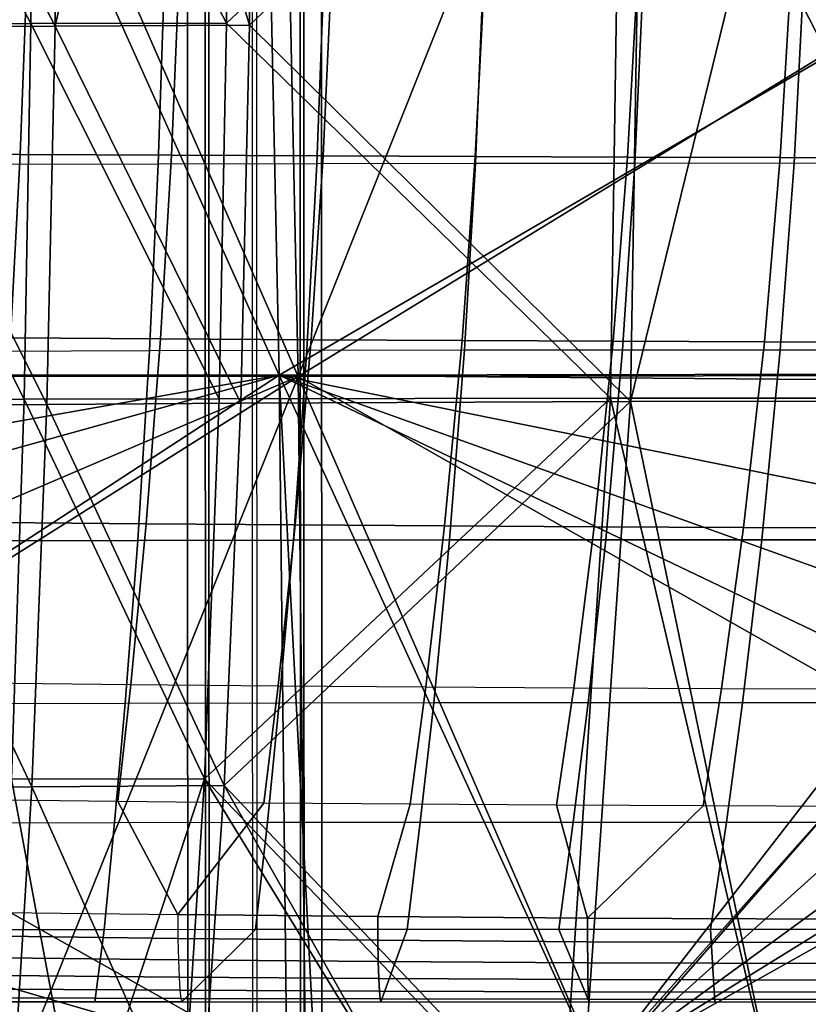
# Model space of a CAD drawing. Units: inches. Extents: x -10.4 to 10.4, y -10.6 to 10.4.
# Drawn here: x 2.7 to 6.9, y -7.4 to -2 of the extents above; entities that cross this region are included whole.
import ezdxf

# ---------------------------------------------------------------- set-up
doc = ezdxf.new("R2010")
doc.units = ezdxf.units.IN
doc.header["$MEASUREMENT"] = 0
for name, color, linetype in [('SEAT-BASE', 5, 'Continuous'), ('SEAT-CUSHION', 5, 'Continuous'), ('SEAT-SEAT', 5, 'Continuous'), ('SEAT-SUPPORT', 5, 'Continuous')]:
    doc.layers.add(name, color=color, linetype=linetype)

msp = doc.modelspace()

# ---------------------------------------------------------------- linework, layer by layer
at = {"layer": 'SEAT-BASE'}
for points in [[(3.5605, 9.137, 9.3248), (3.5652, -9.1758, 9.3284), (3.6806, -9.1895, 9.0763), (3.6759, 9.1507, 9.0727)], [(3.6571, 9.1233, 9.5847), (3.6618, -9.1621, 9.5883), (3.5652, -9.1758, 9.3284), (3.5605, 9.137, 9.3248)], [(3.6759, 9.1507, 9.0727), (3.6806, -9.1895, 9.0763), (3.9407, -9.1951, 8.9796), (3.936, 9.1563, 8.976)], [(4.1883, 9.1507, 9.0915), (4.1929, -9.1895, 9.0951), (3.9407, -9.1951, 8.9796), (3.936, 9.1563, 8.976)], [(4.1695, 9.1233, 9.6036), (4.1741, -9.1621, 9.6071), (4.2895, -9.1758, 9.3551), (4.2849, 9.137, 9.3514)], [(4.2849, 9.137, 9.3514), (4.2895, -9.1758, 9.3551), (4.1929, -9.1895, 9.0951), (4.1883, 9.1507, 9.0915)], [(3.9094, 9.1176, 9.7003), (3.914, -9.1564, 9.7039), (3.6618, -9.1621, 9.5883), (3.6571, 9.1233, 9.5847)], [(3.9094, 9.1176, 9.7003), (3.914, -9.1564, 9.7039), (4.1741, -9.1621, 9.6071), (4.1695, 9.1233, 9.6036)]]:
    msp.add_3dface(points, dxfattribs=at)
at = {"layer": 'SEAT-CUSHION'}
for points in [[(2.6613, -2.7757, 18.1691), (2.6956, -1.8746, 18.1449), (1.8787, -1.8714, 18.0081), (1.8473, -2.771, 18.0434)], [(3.4774, -2.7801, 18.2791), (3.5153, -1.8776, 18.264), (2.6956, -1.8746, 18.1449), (2.6613, -2.7757, 18.1691)], [(4.2961, -2.784, 18.3691), (4.3378, -1.8802, 18.3615), (3.5153, -1.8776, 18.264), (3.4774, -2.7801, 18.2791)], [(5.1166, -2.7873, 18.4394), (5.1625, -1.8825, 18.4375), (4.3378, -1.8802, 18.3615), (4.2961, -2.784, 18.3691)], [(5.9386, -2.79, 18.4898), (5.989, -1.8844, 18.4919), (5.1625, -1.8825, 18.4375), (5.1166, -2.7873, 18.4394)], [(6.7616, -2.7922, 18.5204), (6.8166, -1.8859, 18.5247), (5.989, -1.8844, 18.4919), (5.9386, -2.79, 18.4898)], [(7.5851, -2.7936, 18.5312), (7.6448, -1.887, 18.5358), (6.8166, -1.8859, 18.5247), (6.7616, -2.7922, 18.5204)], [(2.5543, -2.8304, 17.6052), (2.5807, -1.921, 17.5767), (3.4363, -1.919, 17.7056), (3.4064, -2.828, 17.7236)], [(3.4064, -2.828, 17.7236), (3.4363, -1.919, 17.7056), (4.2951, -1.9175, 17.8106), (4.2614, -2.8261, 17.8201)], [(4.2614, -2.8261, 17.8201), (4.2951, -1.9175, 17.8106), (5.1566, -1.9164, 17.8918), (5.1185, -2.8249, 17.8947)], [(5.1185, -2.8249, 17.8947), (5.1566, -1.9164, 17.8918), (6.0199, -1.9158, 17.9491), (5.9773, -2.8242, 17.9475)], [(5.9773, -2.8242, 17.9475), (6.0199, -1.9158, 17.9491), (6.8845, -1.9157, 17.9825), (6.8371, -2.824, 17.9784)], [(6.8371, -2.824, 17.9784), (6.8845, -1.9157, 17.9825), (7.7497, -1.9159, 17.9919), (7.6974, -2.8242, 17.9873)], [(2.608, -3.7646, 18.2061), (2.6613, -2.7757, 18.1691), (1.8473, -2.771, 18.0434), (1.7989, -3.7583, 18.096)], [(3.4187, -3.7705, 18.3029), (3.4774, -2.7801, 18.2791), (2.6613, -2.7757, 18.1691), (2.608, -3.7646, 18.2061)], [(4.2313, -3.7756, 18.3823), (4.2961, -2.784, 18.3691), (3.4774, -2.7801, 18.2791), (3.4187, -3.7705, 18.3029)], [(5.0454, -3.78, 18.4442), (5.1166, -2.7873, 18.4394), (4.2961, -2.784, 18.3691), (4.2313, -3.7756, 18.3823)], [(5.8606, -3.7835, 18.4889), (5.9386, -2.79, 18.4898), (5.1166, -2.7873, 18.4394), (5.0454, -3.78, 18.4442)], [(6.6767, -3.7863, 18.5162), (6.7616, -2.7922, 18.5204), (5.9386, -2.79, 18.4898), (5.8606, -3.7835, 18.4889)], [(7.4931, -3.7881, 18.5263), (7.5851, -2.7936, 18.5312), (6.7616, -2.7922, 18.5204), (6.6767, -3.7863, 18.5162)], [(2.5543, -2.8304, 17.6052), (2.5125, -3.8362, 17.6481), (3.3592, -3.8337, 17.7515), (3.4064, -2.828, 17.7236)], [(3.4064, -2.828, 17.7236), (3.3592, -3.8337, 17.7515), (4.2081, -3.8318, 17.8357), (4.2614, -2.8261, 17.8201)], [(4.2614, -2.8261, 17.8201), (4.2081, -3.8318, 17.8357), (5.0586, -3.8304, 17.9009), (5.1185, -2.8249, 17.8947)], [(5.1185, -2.8249, 17.8947), (5.0586, -3.8304, 17.9009), (5.9104, -3.8296, 17.9471), (5.9773, -2.8242, 17.9475)], [(5.9773, -2.8242, 17.9475), (5.9104, -3.8296, 17.9471), (6.763, -3.8294, 17.9743), (6.8371, -2.824, 17.9784)], [(6.8371, -2.824, 17.9784), (6.763, -3.8294, 17.9743), (7.616, -3.8297, 17.9825), (7.6974, -2.8242, 17.9873)], [(3.3407, -4.7677, 18.335), (3.4187, -3.7705, 18.3029), (2.608, -3.7646, 18.2061), (2.5374, -4.7604, 18.2539)], [(4.1453, -4.774, 18.4014), (4.2313, -3.7756, 18.3823), (3.4187, -3.7705, 18.3029), (3.3407, -4.7677, 18.335)], [(4.9511, -4.7793, 18.4533), (5.0454, -3.78, 18.4442), (4.2313, -3.7756, 18.3823), (4.1453, -4.774, 18.4014)], [(5.7576, -4.7836, 18.4908), (5.8606, -3.7835, 18.4889), (5.0454, -3.78, 18.4442), (4.9511, -4.7793, 18.4533)], [(6.5646, -4.7869, 18.514), (6.6767, -3.7863, 18.5162), (5.8606, -3.7835, 18.4889), (5.7576, -4.7836, 18.4908)], [(7.372, -4.789, 18.5228), (7.4931, -3.7881, 18.5263), (6.6767, -3.7863, 18.5162), (6.5646, -4.7869, 18.514)], [(2.456, -4.8597, 17.7032), (2.5125, -3.8362, 17.6481), (3.3592, -3.8337, 17.7515), (3.2953, -4.8574, 17.7884)], [(3.2953, -4.8574, 17.7884), (3.3592, -3.8337, 17.7515), (4.2081, -3.8318, 17.8357), (4.136, -4.8556, 17.8578)], [(4.136, -4.8556, 17.8578), (4.2081, -3.8318, 17.8357), (5.0586, -3.8304, 17.9009), (4.9779, -4.8543, 17.9115)], [(4.9779, -4.8543, 17.9115), (5.0586, -3.8304, 17.9009), (5.9104, -3.8296, 17.9471), (5.8206, -4.8535, 17.9497)], [(5.8206, -4.8535, 17.9497), (5.9104, -3.8296, 17.9471), (6.763, -3.8294, 17.9743), (6.6639, -4.8533, 17.9722)], [(6.6639, -4.8533, 17.9722), (6.763, -3.8294, 17.9743), (7.616, -3.8297, 17.9825), (7.5074, -4.8535, 17.9791)], [(3.2574, -5.6337, 18.3697), (3.3407, -4.7677, 18.335), (2.5374, -4.7604, 18.2539), (2.4622, -5.6252, 18.304)], [(4.0536, -5.6409, 18.4235), (4.1453, -4.774, 18.4014), (3.3407, -4.7677, 18.335), (3.2574, -5.6337, 18.3697)], [(4.8504, -5.6469, 18.4655), (4.9511, -4.7793, 18.4533), (4.1453, -4.774, 18.4014), (4.0536, -5.6409, 18.4235)], [(5.6479, -5.6518, 18.496), (5.7576, -4.7836, 18.4908), (4.9511, -4.7793, 18.4533), (4.8504, -5.6469, 18.4655)], [(6.4456, -5.6554, 18.5149), (6.5646, -4.7869, 18.514), (5.7576, -4.7836, 18.4908), (5.6479, -5.6518, 18.496)], [(7.2436, -5.6578, 18.5222), (7.372, -4.789, 18.5228), (6.5646, -4.7869, 18.514), (6.4456, -5.6554, 18.5149)], [(2.3961, -5.7378, 17.759), (2.456, -4.8597, 17.7032), (3.2953, -4.8574, 17.7884), (3.2273, -5.7359, 17.827)], [(3.2273, -5.7359, 17.827), (3.2953, -4.8574, 17.7884), (4.136, -4.8556, 17.8578), (4.0594, -5.7344, 17.8823)], [(4.0594, -5.7344, 17.8823), (4.136, -4.8556, 17.8578), (4.9779, -4.8543, 17.9115), (4.8923, -5.7333, 17.925)], [(4.8923, -5.7333, 17.925), (4.9779, -4.8543, 17.9115), (5.8206, -4.8535, 17.9497), (5.7258, -5.7326, 17.9554)], [(5.7258, -5.7326, 17.9554), (5.8206, -4.8535, 17.9497), (6.6639, -4.8533, 17.9722), (6.5596, -5.7324, 17.9733)], [(6.5596, -5.7324, 17.9733), (6.6639, -4.8533, 17.9722), (7.5074, -4.8535, 17.9791), (7.3936, -5.7326, 17.9787)], [(3.2574, -5.6337, 18.3697), (3.1875, -6.2653, 18.3993), (2.399, -6.2561, 18.3455), (2.4622, -5.6252, 18.304)], [(4.0536, -5.6409, 18.4235), (3.9765, -6.2732, 18.4433), (3.1875, -6.2653, 18.3993), (3.2574, -5.6337, 18.3697)], [(4.8504, -5.6469, 18.4655), (4.766, -6.2797, 18.4776), (3.9765, -6.2732, 18.4433), (4.0536, -5.6409, 18.4235)], [(5.6479, -5.6518, 18.496), (5.5559, -6.2849, 18.5023), (4.766, -6.2797, 18.4776), (4.8504, -5.6469, 18.4655)], [(6.4456, -5.6554, 18.5149), (6.3461, -6.2887, 18.5177), (5.5559, -6.2849, 18.5023), (5.6479, -5.6518, 18.496)], [(7.2436, -5.6578, 18.5222), (7.1364, -6.2912, 18.5237), (6.3461, -6.2887, 18.5177), (6.4456, -5.6554, 18.5149)], [(4.0594, -5.7344, 17.8823), (3.9947, -6.377, 17.9036), (4.8201, -6.3761, 17.9379), (4.8923, -5.7333, 17.925)], [(4.8923, -5.7333, 17.925), (4.8201, -6.3761, 17.9379), (5.6459, -6.3756, 17.9621), (5.7258, -5.7326, 17.9554)], [(5.7258, -5.7326, 17.9554), (5.6459, -6.3756, 17.9621), (6.472, -6.3754, 17.9763), (6.5596, -5.7324, 17.9733)], [(6.5596, -5.7324, 17.9733), (6.472, -6.3754, 17.9763), (7.2981, -6.3756, 17.9804), (7.3936, -5.7326, 17.9787)], [(2.3961, -5.7378, 17.759), (2.3453, -6.3798, 17.8045), (3.1697, -6.3782, 17.8592), (3.2273, -5.7359, 17.827)], [(3.2273, -5.7359, 17.827), (3.1697, -6.3782, 17.8592), (3.9947, -6.377, 17.9036), (4.0594, -5.7344, 17.8823)], [(2.399, -6.2561, 18.3455), (2.5679, -6.8631, 18.4026), (3.512, -6.875, 18.4495), (3.1875, -6.2653, 18.3993)], [(3.1875, -6.2653, 18.3993), (3.512, -6.875, 18.4495), (3.512, -6.875, 18.4495), (3.9765, -6.2732, 18.4433)], [(3.9765, -6.2732, 18.4433), (3.512, -6.875, 18.4495), (4.5912, -6.8857, 18.4893), (4.766, -6.2797, 18.4776)], [(4.766, -6.2797, 18.4776), (4.5912, -6.8857, 18.4893), (5.7223, -6.8938, 18.5157), (5.5559, -6.2849, 18.5023)], [(5.5559, -6.2849, 18.5023), (5.7223, -6.8938, 18.5157), (5.7223, -6.8938, 18.5157), (6.3461, -6.2887, 18.5177)], [(6.3461, -6.2887, 18.5177), (5.7223, -6.8938, 18.5157), (7.0874, -6.899, 18.527), (7.1364, -6.2912, 18.5237)], [(2.297, -6.9576, 17.8488), (2.3453, -6.3798, 17.8045), (3.1697, -6.3782, 17.8592), (3.1141, -6.9565, 17.8912)], [(3.1141, -6.9565, 17.8912), (3.1697, -6.3782, 17.8592), (3.9947, -6.377, 17.9036), (3.9317, -6.9556, 17.9255)], [(3.9317, -6.9556, 17.9255), (3.9947, -6.377, 17.9036), (4.8201, -6.3761, 17.9379), (4.7496, -6.955, 17.9519)], [(4.7496, -6.955, 17.9519), (4.8201, -6.3761, 17.9379), (5.6459, -6.3756, 17.9621), (5.5677, -6.9546, 17.9703)], [(5.5677, -6.9546, 17.9703), (5.6459, -6.3756, 17.9621), (6.472, -6.3754, 17.9763), (6.3859, -6.9545, 17.9809)], [(6.3859, -6.9545, 17.9809), (6.472, -6.3754, 17.9763), (7.2981, -6.3756, 17.9804), (7.2042, -6.9545, 17.9836)], [(2.5679, -6.8631, 18.4026), (3.512, -6.875, 18.4495), (3.5126, -7.0027, 18.4334), (2.5685, -6.9912, 18.3894)], [(4.5912, -6.8857, 18.4893), (3.512, -6.875, 18.4495), (3.5126, -7.0027, 18.4334), (4.5917, -7.0131, 18.4706)], [(5.7223, -6.8938, 18.5157), (4.5912, -6.8857, 18.4893), (4.5917, -7.0131, 18.4706), (5.7226, -7.0208, 18.4951)], [(7.0874, -6.899, 18.527), (5.7223, -6.8938, 18.5157), (5.7226, -7.0208, 18.4951), (7.0874, -7.0258, 18.5051)], [(5.5677, -6.9546, 17.9703), (5.7308, -7.3458, 17.98), (6.409, -7.3458, 17.9835), (6.3859, -6.9545, 17.9809)], [(6.3859, -6.9545, 17.9809), (6.409, -7.3458, 17.9835), (7.0873, -7.3458, 17.987), (7.2042, -6.9545, 17.9836)], [(2.297, -6.9576, 17.8488), (2.595, -7.3455, 17.895), (3.0643, -7.3456, 17.9128), (3.1141, -6.9565, 17.8912)], [(2.5685, -6.9912, 18.3894), (3.5126, -7.0027, 18.4334), (3.5149, -7.1181, 18.3761), (2.5714, -7.1078, 18.3348)], [(3.1141, -6.9565, 17.8912), (3.0643, -7.3456, 17.9128), (3.5337, -7.3456, 17.9306), (3.9317, -6.9556, 17.9255)], [(4.5917, -7.0131, 18.4706), (3.5126, -7.0027, 18.4334), (3.5149, -7.1181, 18.3761), (4.5934, -7.1273, 18.411)], [(3.9317, -6.9556, 17.9255), (3.5337, -7.3456, 17.9306), (4.6066, -7.3457, 17.9606), (4.7496, -6.955, 17.9519)], [(4.7496, -6.955, 17.9519), (4.6066, -7.3457, 17.9606), (5.7308, -7.3458, 17.98), (5.5677, -6.9546, 17.9703)], [(5.7226, -7.0208, 18.4951), (4.5917, -7.0131, 18.4706), (4.5934, -7.1273, 18.411), (5.7236, -7.1342, 18.4337)], [(7.0874, -7.0258, 18.5051), (5.7226, -7.0208, 18.4951), (5.7236, -7.1342, 18.4337), (7.0874, -7.1385, 18.4427)], [(2.5714, -7.1078, 18.3348), (3.5149, -7.1181, 18.3761), (3.5186, -7.2122, 18.288), (2.576, -7.2039, 18.249)], [(4.5934, -7.1273, 18.411), (3.5149, -7.1181, 18.3761), (3.5186, -7.2122, 18.288), (4.596, -7.2196, 18.3209)], [(5.7236, -7.1342, 18.4337), (4.5934, -7.1273, 18.411), (4.596, -7.2196, 18.3209), (5.725, -7.2251, 18.3422)], [(7.0874, -7.1385, 18.4427), (5.7236, -7.1342, 18.4337), (5.725, -7.2251, 18.3422), (7.0874, -7.2285, 18.3503)], [(2.576, -7.2039, 18.249), (3.5186, -7.2122, 18.288), (3.5232, -7.2818, 18.1794), (2.5817, -7.276, 18.142)], [(4.596, -7.2196, 18.3209), (3.5186, -7.2122, 18.288), (3.5232, -7.2818, 18.1794), (4.5992, -7.287, 18.2108)], [(5.725, -7.2251, 18.3422), (4.596, -7.2196, 18.3209), (4.5992, -7.287, 18.2108), (5.7268, -7.2908, 18.2311)], [(7.0874, -7.2285, 18.3503), (5.725, -7.2251, 18.3422), (5.7268, -7.2908, 18.2311), (7.0873, -7.2931, 18.2386)], [(2.5817, -7.276, 18.142), (3.5232, -7.2818, 18.1794), (3.5283, -7.3262, 18.0582), (2.5882, -7.3232, 18.022)], [(2.5882, -7.3232, 18.022), (3.5283, -7.3262, 18.0582), (3.5337, -7.3456, 17.9306), (2.595, -7.3455, 17.895)], [(4.5992, -7.287, 18.2108), (3.5232, -7.2818, 18.1794), (3.5283, -7.3262, 18.0582), (4.6028, -7.3289, 18.0887)], [(5.7268, -7.2908, 18.2311), (4.5992, -7.287, 18.2108), (4.6028, -7.3289, 18.0887), (5.7287, -7.3309, 18.1083)], [(7.0873, -7.2931, 18.2386), (5.7268, -7.2908, 18.2311), (5.7287, -7.3309, 18.1083), (7.0873, -7.3321, 18.1154)], [(4.6028, -7.3289, 18.0887), (3.5283, -7.3262, 18.0582), (3.5337, -7.3456, 17.9306), (4.6066, -7.3457, 17.9606)], [(5.7287, -7.3309, 18.1083), (4.6028, -7.3289, 18.0887), (4.6066, -7.3457, 17.9606), (5.7308, -7.3458, 17.98)], [(7.0873, -7.3321, 18.1154), (5.7287, -7.3309, 18.1083), (5.7308, -7.3458, 17.98), (7.0873, -7.3458, 17.987)]]:
    msp.add_3dface(points, dxfattribs=at)
at = {"layer": 'SEAT-SEAT'}
for points in [[(1.6686, -0.0671, 17.3639), (1.6603, -2.073, 17.4071), (2.7177, -2.07, 17.5805)], [(2.7273, -0.0671, 17.5515), (1.6686, -0.0671, 17.3639), (2.7177, -2.07, 17.5805)], [(1.789, -2.0906, 17.1822), (1.8004, -0.0671, 17.14), (2.849, -2.0845, 17.3567)], [(1.8004, -0.0671, 17.14), (2.8618, -0.0671, 17.3292), (2.849, -2.0845, 17.3567)], [(2.7273, -0.0671, 17.5515), (2.7177, -2.07, 17.5805), (3.7739, -2.0676, 17.733)], [(3.7843, -0.0671, 17.7168), (2.7273, -0.0671, 17.5515), (3.7739, -2.0676, 17.733)], [(2.849, -2.0845, 17.3567), (2.8618, -0.0671, 17.3292), (3.299, -0.0671, 17.4008)], [(3.8986, -2.0793, 17.5048), (2.849, -2.0845, 17.3567), (3.299, -0.0671, 17.4008)], [(3.9117, -0.0671, 17.4898), (3.8986, -2.0793, 17.5048), (3.299, -0.0671, 17.4008)], [(3.7843, -0.0671, 17.7168), (3.7739, -2.0676, 17.733), (5.9071, -0.0671, 17.9304)], [(5.8457, -4.0903, 17.933), (5.9071, -0.0671, 17.9304), (3.7739, -2.0676, 17.733)], [(3.9117, -0.0671, 17.4898), (6.0207, -0.0671, 17.6949), (3.8986, -2.0793, 17.5048)], [(3.8986, -2.0793, 17.5048), (6.0207, -0.0671, 17.6949), (5.9536, -4.1074, 17.6956)], [(7.9679, -4.0906, 17.9724), (5.9071, -0.0671, 17.9304), (5.8457, -4.0903, 17.933)], [(8.0587, -0.0671, 17.9886), (5.9071, -0.0671, 17.9304), (7.9679, -4.0906, 17.9724)], [(6.0207, -0.0671, 17.6949), (6.9436, -0.0671, 17.736), (5.9536, -4.1074, 17.6956)], [(5.9536, -4.1074, 17.6956), (6.9436, -0.0671, 17.736), (8.0662, -4.1056, 17.7293)], [(2.7177, -2.07, 17.5805), (1.6603, -2.073, 17.4071), (2.683, -4.0964, 17.6612)], [(3.7349, -4.0935, 17.7803), (2.7177, -2.07, 17.5805), (2.683, -4.0964, 17.6612)], [(3.7739, -2.0676, 17.733), (2.7177, -2.07, 17.5805), (3.7349, -4.0935, 17.7803)], [(5.8457, -4.0903, 17.933), (3.7739, -2.0676, 17.733), (3.7349, -4.0935, 17.7803)], [(1.6603, -2.073, 17.4071), (1.6313, -4.1, 17.5251), (2.683, -4.0964, 17.6612)], [(1.789, -2.0906, 17.1822), (2.8054, -4.1245, 17.4338), (1.7517, -4.1334, 17.2975)], [(2.849, -2.0845, 17.3567), (2.8054, -4.1245, 17.4338), (1.789, -2.0906, 17.1822)], [(2.8054, -4.1245, 17.4338), (2.849, -2.0845, 17.3567), (3.8525, -4.1169, 17.5492)], [(3.8986, -2.0793, 17.5048), (3.8525, -4.1169, 17.5492), (2.849, -2.0845, 17.3567)], [(3.8986, -2.0793, 17.5048), (5.9536, -4.1074, 17.6956), (3.8525, -4.1169, 17.5492)], [(2.683, -4.0964, 17.6612), (1.6313, -4.1, 17.5251), (2.6143, -6.1453, 17.7841)], [(1.7517, -4.1334, 17.2975), (2.7236, -6.1859, 17.552), (1.6836, -6.1948, 17.4689)], [(1.7517, -4.1334, 17.2975), (2.8054, -4.1245, 17.4338), (2.7236, -6.1859, 17.552)], [(2.683, -4.0964, 17.6612), (2.6143, -6.1453, 17.7841), (3.6556, -6.1432, 17.8567)], [(3.7349, -4.0935, 17.7803), (2.683, -4.0964, 17.6612), (3.6556, -6.1432, 17.8567)], [(2.8054, -4.1245, 17.4338), (3.7624, -6.1781, 17.6219), (2.7236, -6.1859, 17.552)], [(3.7624, -6.1781, 17.6219), (2.8054, -4.1245, 17.4338), (3.8525, -4.1169, 17.5492)], [(5.8457, -4.0903, 17.933), (3.6556, -6.1432, 17.8567), (5.5793, -8.1503, 17.9831)], [(5.8457, -4.0903, 17.933), (3.7349, -4.0935, 17.7803), (3.6556, -6.1432, 17.8567)], [(3.8525, -4.1169, 17.5492), (5.9536, -4.1074, 17.6956), (3.7624, -6.1781, 17.6219)], [(5.9536, -4.1074, 17.6956), (5.6723, -8.1885, 17.7424), (3.7624, -6.1781, 17.6219)], [(5.8457, -4.0903, 17.933), (5.5793, -8.1503, 17.9831), (6.7977, -8.143, 17.9872)], [(6.7998, -8.1808, 17.7456), (5.6723, -8.1885, 17.7424), (5.9536, -4.1074, 17.6956)], [(6.7977, -8.143, 17.9872), (7.9679, -4.0906, 17.9724), (5.8457, -4.0903, 17.933)], [(6.7998, -8.1808, 17.7456), (5.9536, -4.1074, 17.6956), (8.0662, -4.1056, 17.7293)], [(7.9679, -4.0906, 17.9724), (6.7977, -8.143, 17.9872), (7.613, -8.1377, 17.9852)], [(6.7998, -8.1808, 17.7456), (8.0662, -4.1056, 17.7293), (7.7034, -8.1746, 17.7431)], [(2.6143, -6.1453, 17.7841), (2.5062, -8.1641, 17.9356), (2.9892, -8.1624, 17.9465)], [(3.6556, -6.1432, 17.8567), (2.6143, -6.1453, 17.7841), (2.9892, -8.1624, 17.9465)], [(3.5285, -8.1602, 17.9572), (3.6556, -6.1432, 17.8567), (2.9892, -8.1624, 17.9465)], [(3.5285, -8.1602, 17.9572), (4.8886, -8.1539, 17.977), (3.6556, -6.1432, 17.8567)], [(3.6556, -6.1432, 17.8567), (4.8886, -8.1539, 17.977), (5.5793, -8.1503, 17.9831)], [(2.6003, -8.2095, 17.6985), (1.6836, -6.1948, 17.4689), (2.7236, -6.1859, 17.552)], [(3.6226, -8.2025, 17.7188), (2.6003, -8.2095, 17.6985), (2.7236, -6.1859, 17.552)], [(3.6226, -8.2025, 17.7188), (2.7236, -6.1859, 17.552), (3.7624, -6.1781, 17.6219)], [(4.9005, -8.1937, 17.7362), (3.6226, -8.2025, 17.7188), (3.7624, -6.1781, 17.6219)], [(4.9005, -8.1937, 17.7362), (3.7624, -6.1781, 17.6219), (5.6723, -8.1885, 17.7424)]]:
    msp.add_3dface(points, dxfattribs=at)
at = {"layer": 'SEAT-SUPPORT'}
for points in [[(4.059, -3.966, 16.8413), (2.303, -0.0671, 16.6384), (0.6927, -3.9627, 16.5399)], [(2.4468, -0.0671, 16.5704), (4.1609, -3.9727, 16.7725), (0.8813, -3.9697, 16.4704)], [(3.9766, -0.0671, 16.8141), (2.303, -0.0671, 16.6384), (4.059, -3.966, 16.8413)], [(4.0777, -0.0671, 16.7452), (4.1609, -3.9727, 16.7725), (2.4468, -0.0671, 16.5704)], [(3.9766, -0.0671, 16.8141), (4.059, -3.966, 16.8413), (7.388, -2.0305, 17.3427)], [(4.0777, -0.0671, 16.7452), (5.721, -0.0671, 16.973), (4.1609, -3.9727, 16.7725)], [(4.1609, -3.9727, 16.7725), (5.721, -0.0671, 16.973), (7.4024, -1.9928, 17.2632)], [(7.4384, -3.9681, 17.2806), (4.1609, -3.9727, 16.7725), (7.4024, -1.9928, 17.2632)], [(4.059, -3.966, 16.8413), (7.4233, -3.9615, 17.3598), (7.388, -2.0305, 17.3427)], [(0.7052, -4.5571, 16.5473), (4.059, -3.966, 16.8413), (0.6927, -3.9627, 16.5399)], [(0.7052, -4.5571, 16.5473), (0.7969, -4.8718, 16.5566), (4.059, -3.966, 16.8413)], [(4.059, -3.966, 16.8413), (0.7969, -4.8718, 16.5566), (0.9984, -5.9593, 16.5847)], [(0.9105, -5.36, 16.4893), (0.8813, -3.9697, 16.4704), (4.1609, -3.9727, 16.7725)], [(0.9105, -5.36, 16.4893), (4.1609, -3.9727, 16.7725), (1.0036, -5.9605, 16.5042)], [(0.9984, -5.9593, 16.5847), (4.1006, -7.7024, 16.9075), (4.059, -3.966, 16.8413)], [(4.1609, -3.9727, 16.7725), (2.6552, -7.7101, 16.6683), (1.0036, -5.9605, 16.5042)], [(4.2008, -7.7161, 16.839), (2.6552, -7.7101, 16.6683), (4.1609, -3.9727, 16.7725)], [(7.4237, -3.993, 17.3602), (7.4233, -3.9615, 17.3598), (4.059, -3.966, 16.8413)], [(4.059, -3.966, 16.8413), (4.1006, -7.7024, 16.9075), (4.2532, -7.703, 16.9266)], [(5.7787, -7.7105, 17.1423), (4.059, -3.966, 16.8413), (4.2532, -7.703, 16.9266)], [(5.7787, -7.7105, 17.1423), (7.4311, -5.578, 17.3805), (4.059, -3.966, 16.8413)], [(7.4311, -5.578, 17.3805), (7.4327, -5.1743, 17.3749), (4.059, -3.966, 16.8413)], [(4.059, -3.966, 16.8413), (7.4327, -5.1743, 17.3749), (7.4308, -4.6466, 17.368)], [(7.4237, -3.993, 17.3602), (4.059, -3.966, 16.8413), (7.4308, -4.6466, 17.368)], [(7.4384, -3.9681, 17.2806), (7.4434, -5.836, 17.305), (4.1609, -3.9727, 16.7725)], [(4.1609, -3.9727, 16.7725), (7.4434, -5.836, 17.305), (5.7902, -7.724, 17.0628)], [(4.2008, -7.7161, 16.839), (4.1609, -3.9727, 16.7725), (5.7902, -7.724, 17.0628)], [(5.7787, -7.7105, 17.1423), (7.4281, -5.8591, 17.3846), (7.4311, -5.578, 17.3805)], [(7.4434, -5.836, 17.305), (7.3726, -7.7336, 17.3348), (5.7902, -7.724, 17.0628)], [(5.7787, -7.7105, 17.1423), (7.4216, -6.2349, 17.3902), (7.4281, -5.8591, 17.3846)], [(4.1006, -7.7024, 16.9075), (0.9984, -5.9593, 16.5847), (1.0786, -6.8242, 16.6047)], [(5.7787, -7.7105, 17.1423), (7.4146, -6.5156, 17.3945), (7.4216, -6.2349, 17.3902)], [(5.7787, -7.7105, 17.1423), (7.4087, -6.7019, 17.3974), (7.4146, -6.5156, 17.3945)], [(5.7787, -7.7105, 17.1423), (7.4055, -6.7944, 17.3989), (7.4087, -6.7019, 17.3974)], [(5.7787, -7.7105, 17.1423), (7.3585, -7.72, 17.4138), (7.4055, -6.7944, 17.3989)], [(1.0999, -7.6926, 16.6234), (4.1006, -7.7024, 16.9075), (1.0786, -6.8242, 16.6047)]]:
    msp.add_3dface(points, dxfattribs=at)

doc.saveas('drawing.dxf')
